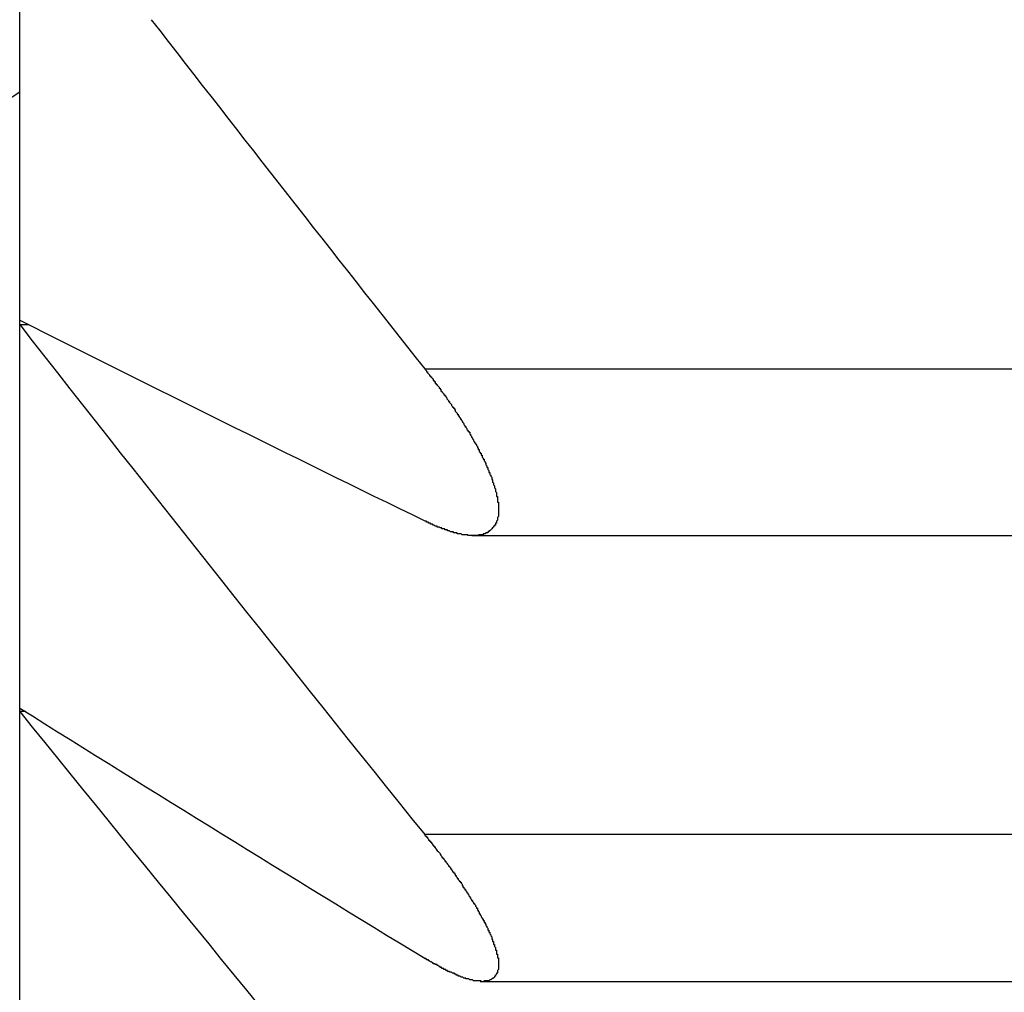
# Model space of a CAD drawing. Units: inches. Extents: x 11 to 1538, y 29 to 624.
# Drawn here: x 1360 to 1361, y 543 to 544 of the extents above; entities that cross this region are included whole.
import ezdxf

# ---------------------------------------------------------------- set-up
doc = ezdxf.new("R2010")
doc.units = ezdxf.units.IN
doc.header["$MEASUREMENT"] = 0
doc.layers.get('0').update_dxf_attribs({"lineweight": 30})
doc.styles.add('Romans字体', font='romans.shx', dxfattribs={"width": 0.75})
doc.dimstyles.new('01', dxfattribs={"dimtxt": 3.5, "dimasz": 3, "dimexe": 1.2, "dimexo": 0.2, "dimgap": 0.8, "dimtad": 1, "dimdec": 1, "dimdsep": 46, "dimtxsty": 'Romans字体', "dimcen": 0, "dimclrd": 1, "dimclre": 6, "dimclrt": 4, "dimazin": 2, "dimtfac": 1, "dimtdec": 1, "dimtofl": 0, "dimtmove": 0, "dimatfit": 3, "dimfxl": 1, "dimtolj": 1, "dimtzin": 0, "dimarcsym": 0})

# ---------------------------------------------------------------- blocks, each defined once
blk = doc.blocks.new('*D10')
at = {"color": 6, "lineweight": -2}
for p, q in [((1314.8365, 552.2858), (1314.8365, 529.0264)), ((1369.8365, 552.2858), (1369.8365, 529.0264))]:
    blk.add_line(p, q, dxfattribs=at)
at = {"color": 1, "lineweight": -2}
blk.add_line((1317.8365, 530.2264), (1366.8365, 530.2264), dxfattribs=at)
at = {"color": 1}
for points in [[(1317.8365, 530.7264), (1317.8365, 529.7264), (1314.8365, 530.2264)], [(1366.8365, 530.7264), (1366.8365, 529.7264), (1369.8365, 530.2264)]]:
    blk.add_solid(points, dxfattribs=at)
at = {"layer": 'Defpoints', "color": 0}
for p in [(1314.8365, 552.4858), (1369.8365, 552.4858), (1369.8365, 530.2264)]:
    blk.add_point(p, dxfattribs=at)
at = {"color": 4, "lineweight": 9, "insert": (1342.2798, 533.693), "char_height": 3.5, "attachment_point": 5, "style": 'Romans字体'}
blk.add_mtext('\\A1;(55)', dxfattribs=at)

msp = doc.modelspace()

# ---------------------------------------------------------------- linework, layer by layer
at = {"color": 7, "linetype": 'Continuous'}
for p, q in [((1360.0365, 542.9858), (1360.0365, 561.9858)), ((1359.8365, 544.1358), (1360.0365, 544.262)), ((1360.0458, 544.0189), (1360.0365, 544.0189)), ((1368.2634, 543.9726), (1360.4595, 543.9726)), ((1360.5086, 543.7988), (1368.2143, 543.7988)), ((1360.0423, 543.615), (1360.0365, 543.615)), ((1368.2634, 543.4864), (1360.4595, 543.4864)), ((1360.5175, 543.3331), (1368.2054, 543.3331))]:
    msp.add_line(p, q, dxfattribs=at)
at = {"color": 7}
for points in [[(1360.4594, 543.9726, 0), (1360.4604, 543.9726, 0), (1360.4604, 543.9716, 0), (1360.4604, 543.9716, 0), (1360.4614, 543.9706, 0), (1360.4614, 543.9696, 0), (1360.4624, 543.9696, 0), (1360.4624, 543.9686, 0), (1360.4624, 543.9686, 0), (1360.4634, 543.9676, 0), (1360.4634, 543.9676, 0), (1360.4644, 543.9666, 0), (1360.4644, 543.9666, 0), (1360.4644, 543.9656, 0), (1360.4654, 543.9656, 0), (1360.4654, 543.9646, 0), (1360.4664, 543.9646, 0), (1360.4664, 543.9636, 0), (1360.4664, 543.9636, 0), (1360.4674, 543.9626, 0), (1360.4674, 543.9626, 0), (1360.4684, 543.9616, 0), (1360.4684, 543.9616, 0), (1360.4684, 543.9606, 0), (1360.4694, 543.9606, 0), (1360.4694, 543.9596, 0), (1360.4704, 543.9596, 0), (1360.4704, 543.9586, 0), (1360.4704, 543.9576, 0), (1360.4714, 543.9576, 0), (1360.4714, 543.9566, 0), (1360.4724, 543.9566, 0), (1360.4724, 543.9556, 0), (1360.4724, 543.9556, 0), (1360.4734, 543.9546, 0), (1360.4734, 543.9546, 0), (1360.4744, 543.9536, 0), (1360.4744, 543.9536, 0), (1360.4744, 543.9526, 0), (1360.4754, 543.9526, 0), (1360.4754, 543.9516, 0), (1360.4764, 543.9516, 0), (1360.4764, 543.9506, 0), (1360.4764, 543.9496, 0), (1360.4774, 543.9496, 0), (1360.4774, 543.9486, 0), (1360.4774, 543.9486, 0), (1360.4784, 543.9476, 0), (1360.4784, 543.9476, 0), (1360.4794, 543.9466, 0), (1360.4794, 543.9466, 0), (1360.4794, 543.9456, 0), (1360.4804, 543.9456, 0), (1360.4804, 543.9446, 0), (1360.4814, 543.9446, 0), (1360.4814, 543.9436, 0), (1360.4814, 543.9436, 0), (1360.4824, 543.9426, 0), (1360.4824, 543.9416, 0), (1360.4824, 543.9416, 0), (1360.4834, 543.9406, 0), (1360.4834, 543.9406, 0), (1360.4844, 543.9396, 0), (1360.4844, 543.9396, 0), (1360.4844, 543.9386, 0), (1360.4854, 543.9386, 0), (1360.4854, 543.9376, 0), (1360.4854, 543.9376, 0), (1360.4864, 543.9366, 0), (1360.4864, 543.9366, 0), (1360.4874, 543.9356, 0), (1360.4874, 543.9346, 0), (1360.4874, 543.9346, 0), (1360.4884, 543.9336, 0), (1360.4884, 543.9336, 0), (1360.4884, 543.9326, 0), (1360.4894, 543.9326, 0), (1360.4894, 543.9316, 0), (1360.4904, 543.9316, 0), (1360.4904, 543.9306, 0), (1360.4904, 543.9306, 0), (1360.4914, 543.9296, 0), (1360.4914, 543.9286, 0), (1360.4914, 543.9286, 0), (1360.4924, 543.9276, 0), (1360.4924, 543.9276, 0), (1360.4934, 543.9266, 0), (1360.4934, 543.9266, 0), (1360.4934, 543.9256, 0), (1360.4944, 543.9256, 0), (1360.4944, 543.9246, 0), (1360.4944, 543.9236, 0), (1360.4954, 543.9236, 0), (1360.4954, 543.9226, 0), (1360.4954, 543.9226, 0), (1360.4964, 543.9216, 0), (1360.4964, 543.9216, 0), (1360.4964, 543.9206, 0), (1360.4974, 543.9206, 0), (1360.4974, 543.9196, 0), (1360.4984, 543.9186, 0), (1360.4984, 543.9186, 0), (1360.4984, 543.9176, 0), (1360.4994, 543.9176, 0), (1360.4994, 543.9166, 0), (1360.4994, 543.9166, 0), (1360.5004, 543.9156, 0), (1360.5004, 543.9156, 0), (1360.5004, 543.9146, 0), (1360.5014, 543.9136, 0), (1360.5014, 543.9136, 0), (1360.5014, 543.9126, 0), (1360.5024, 543.9126, 0), (1360.5024, 543.9116, 0), (1360.5024, 543.9116, 0), (1360.5034, 543.9106, 0), (1360.5034, 543.9106, 0), (1360.5034, 543.9096, 0), (1360.5044, 543.9086, 0), (1360.5044, 543.9086, 0), (1360.5044, 543.9076, 0), (1360.5054, 543.9076, 0), (1360.5054, 543.9066, 0), (1360.5064, 543.9066, 0), (1360.5064, 543.9056, 0), (1360.5064, 543.9046, 0), (1360.5074, 543.9046, 0), (1360.5074, 543.9036, 0), (1360.5074, 543.9036, 0), (1360.5084, 543.9026, 0), (1360.5084, 543.9026, 0), (1360.5084, 543.9016, 0), (1360.5094, 543.9006, 0), (1360.5094, 543.9006, 0), (1360.5094, 543.8996, 0), (1360.5094, 543.8996, 0), (1360.5104, 543.8986, 0), (1360.5104, 543.8986, 0), (1360.5104, 543.8976, 0), (1360.5114, 543.8966, 0), (1360.5114, 543.8966, 0), (1360.5114, 543.8956, 0), (1360.5124, 543.8956, 0), (1360.5124, 543.8946, 0), (1360.5124, 543.8946, 0), (1360.5134, 543.8936, 0), (1360.5134, 543.8926, 0), (1360.5134, 543.8926, 0), (1360.5144, 543.8916, 0), (1360.5144, 543.8916, 0), (1360.5144, 543.8906, 0), (1360.5154, 543.8896, 0), (1360.5154, 543.8896, 0), (1360.5154, 543.8886, 0), (1360.5164, 543.8886, 0), (1360.5164, 543.8876, 0), (1360.5164, 543.8876, 0), (1360.5164, 543.8866, 0), (1360.5174, 543.8856, 0), (1360.5174, 543.8856, 0), (1360.5174, 543.8846, 0), (1360.5184, 543.8846, 0), (1360.5184, 543.8836, 0), (1360.5184, 543.8826, 0), (1360.5194, 543.8826, 0), (1360.5194, 543.8816, 0), (1360.5194, 543.8816, 0), (1360.5194, 543.8806, 0), (1360.5204, 543.8796, 0), (1360.5204, 543.8796, 0), (1360.5204, 543.8786, 0), (1360.5214, 543.8786, 0), (1360.5214, 543.8776, 0), (1360.5214, 543.8776, 0), (1360.5214, 543.8766, 0), (1360.5224, 543.8756, 0), (1360.5224, 543.8756, 0), (1360.5224, 543.8746, 0), (1360.5234, 543.8746, 0), (1360.5234, 543.8736, 0), (1360.5234, 543.8726, 0), (1360.5234, 543.8726, 0), (1360.5244, 543.8716, 0), (1360.5244, 543.8716, 0), (1360.5244, 543.8706, 0), (1360.5244, 543.8696, 0), (1360.5254, 543.8696, 0), (1360.5254, 543.8686, 0), (1360.5254, 543.8676, 0), (1360.5254, 543.8676, 0), (1360.5264, 543.8666, 0), (1360.5264, 543.8666, 0), (1360.5264, 543.8656, 0), (1360.5264, 543.8646, 0), (1360.5274, 543.8646, 0), (1360.5274, 543.8636, 0), (1360.5274, 543.8636, 0), (1360.5274, 543.8626, 0), (1360.5284, 543.8616, 0), (1360.5284, 543.8616, 0), (1360.5284, 543.8606, 0), (1360.5284, 543.8606, 0), (1360.5294, 543.8596, 0), (1360.5294, 543.8586, 0), (1360.5294, 543.8586, 0), (1360.5294, 543.8576, 0), (1360.5304, 543.8566, 0), (1360.5304, 543.8566, 0), (1360.5304, 543.8556, 0), (1360.5304, 543.8556, 0), (1360.5304, 543.8546, 0), (1360.5314, 543.8536, 0), (1360.5314, 543.8536, 0), (1360.5314, 543.8526, 0), (1360.5314, 543.8516, 0), (1360.5314, 543.8516, 0), (1360.5324, 543.8506, 0), (1360.5324, 543.8506, 0), (1360.5324, 543.8496, 0), (1360.5324, 543.8486, 0), (1360.5324, 543.8486, 0), (1360.5334, 543.8476, 0), (1360.5334, 543.8466, 0), (1360.5334, 543.8466, 0), (1360.5334, 543.8456, 0), (1360.5334, 543.8446, 0), (1360.5334, 543.8446, 0), (1360.5344, 543.8436, 0), (1360.5344, 543.8436, 0), (1360.5344, 543.8426, 0), (1360.5344, 543.8416, 0), (1360.5344, 543.8416, 0), (1360.5344, 543.8406, 0), (1360.5344, 543.8396, 0), (1360.5354, 543.8396, 0), (1360.5354, 543.8386, 0), (1360.5354, 543.8376, 0), (1360.5354, 543.8376, 0), (1360.5354, 543.8366, 0), (1360.5354, 543.8356, 0), (1360.5354, 543.8356, 0), (1360.5354, 543.8346, 0), (1360.5354, 543.8336, 0), (1360.5364, 543.8336, 0), (1360.5364, 543.8326, 0), (1360.5364, 543.8326, 0), (1360.5364, 543.8316, 0), (1360.5364, 543.8306, 0), (1360.5364, 543.8306, 0), (1360.5364, 543.8296, 0), (1360.5364, 543.8286, 0), (1360.5364, 543.8286, 0), (1360.5364, 543.8276, 0), (1360.5364, 543.8266, 0), (1360.5364, 543.8256, 0), (1360.5364, 543.8256, 0), (1360.5364, 543.8246, 0), (1360.5364, 543.8236, 0), (1360.5364, 543.8236, 0), (1360.5364, 543.8226, 0), (1360.5364, 543.8216, 0), (1360.5364, 543.8216, 0), (1360.5364, 543.8206, 0), (1360.5364, 543.8196, 0), (1360.5364, 543.8196, 0), (1360.5364, 543.8186, 0), (1360.5364, 543.8186, 0), (1360.5354, 543.8176, 0), (1360.5354, 543.8166, 0), (1360.5354, 543.8166, 0), (1360.5354, 543.8156, 0), (1360.5354, 543.8146, 0), (1360.5354, 543.8146, 0), (1360.5344, 543.8136, 0), (1360.5344, 543.8126, 0), (1360.5344, 543.8126, 0), (1360.5344, 543.8116, 0), (1360.5334, 543.8116, 0), (1360.5334, 543.8106, 0), (1360.5334, 543.8096, 0), (1360.5324, 543.8096, 0), (1360.5324, 543.8086, 0), (1360.5314, 543.8086, 0), (1360.5314, 543.8076, 0), (1360.5314, 543.8076, 0), (1360.5304, 543.8066, 0), (1360.5304, 543.8066, 0), (1360.5294, 543.8056, 0), (1360.5294, 543.8056, 0), (1360.5284, 543.8046, 0), (1360.5284, 543.8046, 0), (1360.5274, 543.8036, 0), (1360.5274, 543.8036, 0), (1360.5264, 543.8036, 0), (1360.5264, 543.8026, 0), (1360.5254, 543.8026, 0), (1360.5254, 543.8016, 0), (1360.5244, 543.8016, 0), (1360.5244, 543.8016, 0), (1360.5234, 543.8016, 0), (1360.5224, 543.8006, 0), (1360.5224, 543.8006, 0), (1360.5214, 543.8006, 0), (1360.5204, 543.8006, 0), (1360.5204, 543.7996, 0), (1360.5194, 543.7996, 0), (1360.5184, 543.7996, 0), (1360.5184, 543.7996, 0), (1360.5174, 543.7996, 0), (1360.5174, 543.7996, 0), (1360.5164, 543.7996, 0), (1360.5154, 543.7986, 0), (1360.5154, 543.7986, 0), (1360.5144, 543.7986, 0), (1360.5134, 543.7986, 0), (1360.5134, 543.7986, 0), (1360.5124, 543.7986, 0), (1360.5114, 543.7986, 0), (1360.5114, 543.7986, 0), (1360.5104, 543.7986, 0)], [(1360.5104, 543.7986, 0), (1360.5104, 543.7986, 0), (1360.5094, 543.7986, 0), (1360.5094, 543.7986, 0), (1360.5094, 543.7986, 0), (1360.5084, 543.7986, 0), (1360.5084, 543.7986, 0), (1360.5084, 543.7986, 0), (1360.5074, 543.7986, 0), (1360.5074, 543.7986, 0), (1360.5074, 543.7986, 0), (1360.5064, 543.7986, 0), (1360.5064, 543.7986, 0), (1360.5064, 543.7986, 0), (1360.5054, 543.7986, 0), (1360.5054, 543.7986, 0), (1360.5054, 543.7986, 0), (1360.5044, 543.7986, 0), (1360.5044, 543.7986, 0), (1360.5044, 543.7996, 0), (1360.5034, 543.7996, 0), (1360.5034, 543.7996, 0), (1360.5034, 543.7996, 0), (1360.5024, 543.7996, 0), (1360.5024, 543.7996, 0), (1360.5024, 543.7996, 0), (1360.5014, 543.7996, 0), (1360.5014, 543.7996, 0), (1360.5014, 543.7996, 0), (1360.5004, 543.7996, 0), (1360.5004, 543.7996, 0), (1360.5004, 543.7996, 0), (1360.4994, 543.7996, 0), (1360.4994, 543.7996, 0), (1360.4994, 543.7996, 0), (1360.4984, 543.7996, 0), (1360.4984, 543.7996, 0), (1360.4984, 543.7996, 0), (1360.4974, 543.8006, 0), (1360.4974, 543.8006, 0), (1360.4974, 543.8006, 0), (1360.4964, 543.8006, 0), (1360.4964, 543.8006, 0), (1360.4964, 543.8006, 0), (1360.4954, 543.8006, 0), (1360.4954, 543.8006, 0), (1360.4954, 543.8006, 0), (1360.4944, 543.8006, 0), (1360.4944, 543.8006, 0), (1360.4944, 543.8006, 0), (1360.4934, 543.8006, 0), (1360.4934, 543.8006, 0), (1360.4934, 543.8016, 0), (1360.4924, 543.8016, 0), (1360.4924, 543.8016, 0), (1360.4924, 543.8016, 0), (1360.4914, 543.8016, 0), (1360.4914, 543.8016, 0), (1360.4914, 543.8016, 0), (1360.4904, 543.8016, 0), (1360.4904, 543.8016, 0), (1360.4904, 543.8016, 0), (1360.4894, 543.8016, 0), (1360.4894, 543.8026, 0), (1360.4894, 543.8026, 0), (1360.4884, 543.8026, 0), (1360.4884, 543.8026, 0), (1360.4884, 543.8026, 0), (1360.4874, 543.8026, 0), (1360.4874, 543.8026, 0), (1360.4874, 543.8026, 0), (1360.4864, 543.8026, 0), (1360.4864, 543.8026, 0), (1360.4864, 543.8026, 0), (1360.4854, 543.8036, 0), (1360.4854, 543.8036, 0), (1360.4854, 543.8036, 0), (1360.4844, 543.8036, 0), (1360.4844, 543.8036, 0), (1360.4844, 543.8036, 0), (1360.4844, 543.8036, 0), (1360.4834, 543.8036, 0), (1360.4834, 543.8036, 0), (1360.4834, 543.8046, 0), (1360.4824, 543.8046, 0), (1360.4824, 543.8046, 0), (1360.4824, 543.8046, 0), (1360.4814, 543.8046, 0), (1360.4814, 543.8046, 0), (1360.4814, 543.8046, 0), (1360.4804, 543.8046, 0), (1360.4804, 543.8046, 0), (1360.4804, 543.8056, 0), (1360.4794, 543.8056, 0), (1360.4794, 543.8056, 0), (1360.4794, 543.8056, 0), (1360.4784, 543.8056, 0), (1360.4784, 543.8056, 0), (1360.4784, 543.8056, 0), (1360.4784, 543.8056, 0), (1360.4774, 543.8056, 0), (1360.4774, 543.8066, 0), (1360.4774, 543.8066, 0), (1360.4764, 543.8066, 0), (1360.4764, 543.8066, 0), (1360.4764, 543.8066, 0), (1360.4754, 543.8066, 0), (1360.4754, 543.8066, 0), (1360.4754, 543.8066, 0), (1360.4744, 543.8076, 0), (1360.4744, 543.8076, 0), (1360.4744, 543.8076, 0), (1360.4734, 543.8076, 0), (1360.4734, 543.8076, 0), (1360.4734, 543.8076, 0), (1360.4734, 543.8076, 0), (1360.4724, 543.8076, 0), (1360.4724, 543.8086, 0), (1360.4724, 543.8086, 0), (1360.4714, 543.8086, 0), (1360.4714, 543.8086, 0), (1360.4714, 543.8086, 0), (1360.4704, 543.8086, 0), (1360.4704, 543.8086, 0), (1360.4704, 543.8086, 0), (1360.4694, 543.8096, 0), (1360.4694, 543.8096, 0), (1360.4694, 543.8096, 0), (1360.4694, 543.8096, 0), (1360.4684, 543.8096, 0), (1360.4684, 543.8096, 0), (1360.4684, 543.8096, 0), (1360.4674, 543.8106, 0), (1360.4674, 543.8106, 0), (1360.4674, 543.8106, 0), (1360.4664, 543.8106, 0), (1360.4664, 543.8106, 0), (1360.4664, 543.8106, 0), (1360.4654, 543.8106, 0), (1360.4654, 543.8116, 0), (1360.4654, 543.8116, 0), (1360.4654, 543.8116, 0), (1360.4644, 543.8116, 0), (1360.4644, 543.8116, 0), (1360.4644, 543.8116, 0), (1360.4634, 543.8116, 0), (1360.4634, 543.8126, 0), (1360.4634, 543.8126, 0), (1360.4624, 543.8126, 0), (1360.4624, 543.8126, 0), (1360.4624, 543.8126, 0), (1360.4624, 543.8126, 0), (1360.4614, 543.8126, 0), (1360.4614, 543.8136, 0), (1360.4614, 543.8136, 0), (1360.4604, 543.8136, 0), (1360.4604, 543.8136, 0), (1360.4604, 543.8136, 0), (1360.4594, 543.8136, 0), (1360.4594, 543.8136, 0)], [(1360.4594, 543.4866, 0), (1360.4594, 543.4856, 0), (1360.4604, 543.4856, 0), (1360.4604, 543.4846, 0), (1360.4614, 543.4846, 0), (1360.4614, 543.4846, 0), (1360.4614, 543.4836, 0), (1360.4624, 543.4836, 0), (1360.4624, 543.4826, 0), (1360.4624, 543.4826, 0), (1360.4634, 543.4816, 0), (1360.4634, 543.4816, 0), (1360.4634, 543.4806, 0), (1360.4644, 543.4806, 0), (1360.4644, 543.4796, 0), (1360.4654, 543.4796, 0), (1360.4654, 543.4796, 0), (1360.4654, 543.4786, 0), (1360.4664, 543.4786, 0), (1360.4664, 543.4776, 0), (1360.4664, 543.4776, 0), (1360.4674, 543.4766, 0), (1360.4674, 543.4766, 0), (1360.4674, 543.4756, 0), (1360.4684, 543.4756, 0), (1360.4684, 543.4746, 0), (1360.4684, 543.4746, 0), (1360.4694, 543.4746, 0), (1360.4694, 543.4736, 0), (1360.4704, 543.4736, 0), (1360.4704, 543.4726, 0), (1360.4704, 543.4726, 0), (1360.4714, 543.4716, 0), (1360.4714, 543.4716, 0), (1360.4714, 543.4706, 0), (1360.4724, 543.4706, 0), (1360.4724, 543.4696, 0), (1360.4724, 543.4696, 0), (1360.4734, 543.4686, 0), (1360.4734, 543.4686, 0), (1360.4734, 543.4686, 0), (1360.4744, 543.4676, 0), (1360.4744, 543.4676, 0), (1360.4754, 543.4666, 0), (1360.4754, 543.4666, 0), (1360.4754, 543.4656, 0), (1360.4764, 543.4656, 0), (1360.4764, 543.4646, 0), (1360.4764, 543.4646, 0), (1360.4774, 543.4636, 0), (1360.4774, 543.4636, 0), (1360.4774, 543.4626, 0), (1360.4784, 543.4626, 0), (1360.4784, 543.4626, 0), (1360.4784, 543.4616, 0), (1360.4794, 543.4616, 0), (1360.4794, 543.4606, 0), (1360.4794, 543.4606, 0), (1360.4804, 543.4596, 0), (1360.4804, 543.4596, 0), (1360.4804, 543.4586, 0), (1360.4814, 543.4586, 0), (1360.4814, 543.4576, 0), (1360.4814, 543.4576, 0), (1360.4824, 543.4566, 0), (1360.4824, 543.4566, 0), (1360.4834, 543.4556, 0), (1360.4834, 543.4556, 0), (1360.4834, 543.4556, 0), (1360.4844, 543.4546, 0), (1360.4844, 543.4546, 0), (1360.4844, 543.4536, 0), (1360.4854, 543.4536, 0), (1360.4854, 543.4526, 0), (1360.4854, 543.4526, 0), (1360.4864, 543.4516, 0), (1360.4864, 543.4516, 0), (1360.4864, 543.4506, 0), (1360.4874, 543.4506, 0), (1360.4874, 543.4496, 0), (1360.4874, 543.4496, 0), (1360.4884, 543.4486, 0), (1360.4884, 543.4486, 0), (1360.4884, 543.4476, 0), (1360.4894, 543.4476, 0), (1360.4894, 543.4466, 0), (1360.4894, 543.4466, 0), (1360.4904, 543.4466, 0), (1360.4904, 543.4456, 0), (1360.4904, 543.4456, 0), (1360.4914, 543.4446, 0), (1360.4914, 543.4446, 0), (1360.4914, 543.4436, 0), (1360.4924, 543.4436, 0), (1360.4924, 543.4426, 0), (1360.4924, 543.4426, 0), (1360.4934, 543.4416, 0), (1360.4934, 543.4416, 0), (1360.4934, 543.4406, 0), (1360.4944, 543.4406, 0), (1360.4944, 543.4396, 0), (1360.4944, 543.4396, 0), (1360.4954, 543.4386, 0), (1360.4954, 543.4386, 0), (1360.4954, 543.4376, 0), (1360.4964, 543.4376, 0), (1360.4964, 543.4366, 0), (1360.4964, 543.4366, 0), (1360.4974, 543.4366, 0), (1360.4974, 543.4356, 0), (1360.4974, 543.4356, 0), (1360.4984, 543.4346, 0), (1360.4984, 543.4346, 0), (1360.4984, 543.4336, 0), (1360.4984, 543.4336, 0), (1360.4994, 543.4326, 0), (1360.4994, 543.4326, 0), (1360.4994, 543.4316, 0), (1360.5004, 543.4316, 0), (1360.5004, 543.4306, 0), (1360.5004, 543.4306, 0), (1360.5014, 543.4296, 0), (1360.5014, 543.4296, 0), (1360.5014, 543.4286, 0), (1360.5024, 543.4286, 0), (1360.5024, 543.4276, 0), (1360.5024, 543.4276, 0), (1360.5034, 543.4266, 0), (1360.5034, 543.4266, 0), (1360.5034, 543.4256, 0), (1360.5044, 543.4256, 0), (1360.5044, 543.4246, 0), (1360.5044, 543.4246, 0), (1360.5054, 543.4236, 0), (1360.5054, 543.4236, 0), (1360.5054, 543.4226, 0), (1360.5054, 543.4226, 0), (1360.5064, 543.4216, 0), (1360.5064, 543.4216, 0), (1360.5064, 543.4206, 0), (1360.5074, 543.4206, 0), (1360.5074, 543.4196, 0), (1360.5074, 543.4196, 0), (1360.5084, 543.4186, 0), (1360.5084, 543.4186, 0), (1360.5084, 543.4176, 0), (1360.5094, 543.4176, 0), (1360.5094, 543.4176, 0), (1360.5094, 543.4166, 0), (1360.5094, 543.4166, 0), (1360.5104, 543.4156, 0), (1360.5104, 543.4156, 0), (1360.5104, 543.4146, 0), (1360.5114, 543.4146, 0), (1360.5114, 543.4136, 0), (1360.5114, 543.4136, 0), (1360.5124, 543.4126, 0), (1360.5124, 543.4126, 0), (1360.5124, 543.4116, 0), (1360.5124, 543.4116, 0), (1360.5134, 543.4106, 0), (1360.5134, 543.4106, 0), (1360.5134, 543.4096, 0), (1360.5144, 543.4096, 0), (1360.5144, 543.4086, 0), (1360.5144, 543.4086, 0), (1360.5144, 543.4076, 0), (1360.5154, 543.4076, 0), (1360.5154, 543.4066, 0), (1360.5154, 543.4066, 0), (1360.5164, 543.4056, 0), (1360.5164, 543.4056, 0), (1360.5164, 543.4046, 0), (1360.5164, 543.4036, 0), (1360.5174, 543.4036, 0), (1360.5174, 543.4026, 0), (1360.5174, 543.4026, 0), (1360.5184, 543.4016, 0), (1360.5184, 543.4016, 0), (1360.5184, 543.4006, 0), (1360.5184, 543.4006, 0), (1360.5194, 543.3996, 0), (1360.5194, 543.3996, 0), (1360.5194, 543.3986, 0), (1360.5204, 543.3986, 0), (1360.5204, 543.3976, 0), (1360.5204, 543.3976, 0), (1360.5204, 543.3966, 0), (1360.5214, 543.3966, 0), (1360.5214, 543.3956, 0), (1360.5214, 543.3956, 0), (1360.5214, 543.3946, 0), (1360.5224, 543.3946, 0), (1360.5224, 543.3936, 0), (1360.5224, 543.3936, 0), (1360.5234, 543.3926, 0), (1360.5234, 543.3926, 0), (1360.5234, 543.3916, 0), (1360.5234, 543.3916, 0), (1360.5244, 543.3906, 0), (1360.5244, 543.3906, 0), (1360.5244, 543.3896, 0), (1360.5244, 543.3896, 0), (1360.5254, 543.3886, 0), (1360.5254, 543.3886, 0), (1360.5254, 543.3876, 0), (1360.5254, 543.3866, 0), (1360.5264, 543.3866, 0), (1360.5264, 543.3856, 0), (1360.5264, 543.3856, 0), (1360.5264, 543.3846, 0), (1360.5274, 543.3846, 0), (1360.5274, 543.3836, 0), (1360.5274, 543.3836, 0), (1360.5274, 543.3826, 0), (1360.5274, 543.3826, 0), (1360.5284, 543.3816, 0), (1360.5284, 543.3816, 0), (1360.5284, 543.3806, 0), (1360.5284, 543.3806, 0), (1360.5294, 543.3796, 0), (1360.5294, 543.3796, 0), (1360.5294, 543.3786, 0), (1360.5294, 543.3776, 0), (1360.5294, 543.3776, 0), (1360.5304, 543.3766, 0), (1360.5304, 543.3766, 0), (1360.5304, 543.3756, 0), (1360.5304, 543.3756, 0), (1360.5304, 543.3746, 0), (1360.5314, 543.3746, 0), (1360.5314, 543.3736, 0), (1360.5314, 543.3736, 0), (1360.5314, 543.3726, 0), (1360.5314, 543.3716, 0), (1360.5324, 543.3716, 0), (1360.5324, 543.3706, 0), (1360.5324, 543.3706, 0), (1360.5324, 543.3696, 0), (1360.5324, 543.3696, 0), (1360.5334, 543.3686, 0), (1360.5334, 543.3686, 0), (1360.5334, 543.3676, 0), (1360.5334, 543.3676, 0), (1360.5334, 543.3666, 0), (1360.5334, 543.3656, 0), (1360.5344, 543.3656, 0), (1360.5344, 543.3646, 0), (1360.5344, 543.3646, 0), (1360.5344, 543.3636, 0), (1360.5344, 543.3636, 0), (1360.5344, 543.3626, 0), (1360.5344, 543.3616, 0), (1360.5354, 543.3616, 0), (1360.5354, 543.3606, 0), (1360.5354, 543.3606, 0), (1360.5354, 543.3596, 0), (1360.5354, 543.3596, 0), (1360.5354, 543.3586, 0), (1360.5354, 543.3576, 0), (1360.5364, 543.3576, 0), (1360.5364, 543.3566, 0), (1360.5364, 543.3566, 0), (1360.5364, 543.3556, 0), (1360.5364, 543.3556, 0), (1360.5364, 543.3546, 0), (1360.5364, 543.3536, 0), (1360.5364, 543.3536, 0), (1360.5364, 543.3526, 0), (1360.5364, 543.3526, 0), (1360.5364, 543.3516, 0), (1360.5364, 543.3506, 0), (1360.5364, 543.3506, 0), (1360.5364, 543.3496, 0), (1360.5364, 543.3496, 0), (1360.5364, 543.3486, 0), (1360.5364, 543.3486, 0), (1360.5364, 543.3476, 0), (1360.5364, 543.3466, 0), (1360.5364, 543.3466, 0), (1360.5364, 543.3456, 0), (1360.5364, 543.3456, 0), (1360.5354, 543.3446, 0), (1360.5354, 543.3446, 0), (1360.5354, 543.3436, 0), (1360.5354, 543.3426, 0), (1360.5354, 543.3426, 0), (1360.5354, 543.3416, 0), (1360.5344, 543.3416, 0), (1360.5344, 543.3406, 0), (1360.5344, 543.3406, 0), (1360.5334, 543.3396, 0), (1360.5334, 543.3396, 0), (1360.5334, 543.3386, 0), (1360.5324, 543.3386, 0), (1360.5324, 543.3376, 0), (1360.5324, 543.3376, 0), (1360.5314, 543.3366, 0), (1360.5314, 543.3366, 0), (1360.5304, 543.3366, 0), (1360.5304, 543.3356, 0), (1360.5294, 543.3356, 0), (1360.5294, 543.3356, 0), (1360.5284, 543.3346, 0), (1360.5284, 543.3346, 0), (1360.5274, 543.3346, 0), (1360.5274, 543.3346, 0), (1360.5264, 543.3336, 0), (1360.5264, 543.3336, 0), (1360.5254, 543.3336, 0), (1360.5254, 543.3336, 0), (1360.5244, 543.3336, 0), (1360.5234, 543.3336, 0), (1360.5234, 543.3336, 0), (1360.5224, 543.3336, 0), (1360.5224, 543.3336, 0), (1360.5214, 543.3336, 0), (1360.5204, 543.3326, 0), (1360.5204, 543.3326, 0), (1360.5194, 543.3326, 0)], [(1360.5194, 543.3326, 0), (1360.5194, 543.3326, 0), (1360.5184, 543.3326, 0), (1360.5184, 543.3326, 0), (1360.5184, 543.3336, 0), (1360.5174, 543.3336, 0), (1360.5174, 543.3336, 0), (1360.5164, 543.3336, 0), (1360.5164, 543.3336, 0), (1360.5164, 543.3336, 0), (1360.5154, 543.3336, 0), (1360.5154, 543.3336, 0), (1360.5144, 543.3336, 0), (1360.5144, 543.3336, 0), (1360.5134, 543.3336, 0), (1360.5134, 543.3336, 0), (1360.5134, 543.3336, 0), (1360.5124, 543.3336, 0), (1360.5124, 543.3336, 0), (1360.5114, 543.3336, 0), (1360.5114, 543.3336, 0), (1360.5114, 543.3336, 0), (1360.5104, 543.3336, 0), (1360.5104, 543.3336, 0), (1360.5094, 543.3346, 0), (1360.5094, 543.3346, 0), (1360.5094, 543.3346, 0), (1360.5084, 543.3346, 0), (1360.5084, 543.3346, 0), (1360.5074, 543.3346, 0), (1360.5074, 543.3346, 0), (1360.5074, 543.3346, 0), (1360.5064, 543.3346, 0), (1360.5064, 543.3346, 0), (1360.5054, 543.3356, 0), (1360.5054, 543.3356, 0), (1360.5054, 543.3356, 0), (1360.5044, 543.3356, 0), (1360.5044, 543.3356, 0), (1360.5034, 543.3356, 0), (1360.5034, 543.3356, 0), (1360.5034, 543.3356, 0), (1360.5024, 543.3356, 0), (1360.5024, 543.3366, 0), (1360.5014, 543.3366, 0), (1360.5014, 543.3366, 0), (1360.5014, 543.3366, 0), (1360.5004, 543.3366, 0), (1360.5004, 543.3366, 0), (1360.5004, 543.3366, 0), (1360.4994, 543.3376, 0), (1360.4994, 543.3376, 0), (1360.4984, 543.3376, 0), (1360.4984, 543.3376, 0), (1360.4984, 543.3376, 0), (1360.4974, 543.3376, 0), (1360.4974, 543.3376, 0), (1360.4964, 543.3386, 0), (1360.4964, 543.3386, 0), (1360.4964, 543.3386, 0), (1360.4954, 543.3386, 0), (1360.4954, 543.3386, 0), (1360.4944, 543.3386, 0), (1360.4944, 543.3396, 0), (1360.4944, 543.3396, 0), (1360.4934, 543.3396, 0), (1360.4934, 543.3396, 0), (1360.4934, 543.3396, 0), (1360.4924, 543.3396, 0), (1360.4924, 543.3406, 0), (1360.4914, 543.3406, 0), (1360.4914, 543.3406, 0), (1360.4914, 543.3406, 0), (1360.4904, 543.3406, 0), (1360.4904, 543.3406, 0), (1360.4904, 543.3416, 0), (1360.4894, 543.3416, 0), (1360.4894, 543.3416, 0), (1360.4884, 543.3416, 0), (1360.4884, 543.3416, 0), (1360.4884, 543.3416, 0), (1360.4874, 543.3426, 0), (1360.4874, 543.3426, 0), (1360.4864, 543.3426, 0), (1360.4864, 543.3426, 0), (1360.4864, 543.3426, 0), (1360.4854, 543.3426, 0), (1360.4854, 543.3436, 0), (1360.4854, 543.3436, 0), (1360.4844, 543.3436, 0), (1360.4844, 543.3436, 0), (1360.4844, 543.3436, 0), (1360.4834, 543.3436, 0), (1360.4834, 543.3446, 0), (1360.4824, 543.3446, 0), (1360.4824, 543.3446, 0), (1360.4824, 543.3446, 0), (1360.4814, 543.3446, 0), (1360.4814, 543.3456, 0), (1360.4814, 543.3456, 0), (1360.4804, 543.3456, 0), (1360.4804, 543.3456, 0), (1360.4794, 543.3456, 0), (1360.4794, 543.3456, 0), (1360.4794, 543.3466, 0), (1360.4784, 543.3466, 0), (1360.4784, 543.3466, 0), (1360.4784, 543.3466, 0), (1360.4774, 543.3466, 0), (1360.4774, 543.3476, 0), (1360.4774, 543.3476, 0), (1360.4764, 543.3476, 0), (1360.4764, 543.3476, 0), (1360.4754, 543.3476, 0), (1360.4754, 543.3486, 0), (1360.4754, 543.3486, 0), (1360.4744, 543.3486, 0), (1360.4744, 543.3486, 0), (1360.4744, 543.3486, 0), (1360.4734, 543.3496, 0), (1360.4734, 543.3496, 0), (1360.4734, 543.3496, 0), (1360.4724, 543.3496, 0), (1360.4724, 543.3496, 0), (1360.4724, 543.3506, 0), (1360.4714, 543.3506, 0), (1360.4714, 543.3506, 0), (1360.4704, 543.3506, 0), (1360.4704, 543.3506, 0), (1360.4704, 543.3516, 0), (1360.4694, 543.3516, 0), (1360.4694, 543.3516, 0), (1360.4694, 543.3516, 0), (1360.4684, 543.3516, 0), (1360.4684, 543.3526, 0), (1360.4684, 543.3526, 0), (1360.4674, 543.3526, 0), (1360.4674, 543.3526, 0), (1360.4674, 543.3526, 0), (1360.4664, 543.3536, 0), (1360.4664, 543.3536, 0), (1360.4654, 543.3536, 0), (1360.4654, 543.3536, 0), (1360.4654, 543.3536, 0), (1360.4644, 543.3546, 0), (1360.4644, 543.3546, 0), (1360.4644, 543.3546, 0), (1360.4634, 543.3546, 0), (1360.4634, 543.3546, 0), (1360.4634, 543.3556, 0), (1360.4624, 543.3556, 0), (1360.4624, 543.3556, 0), (1360.4624, 543.3556, 0), (1360.4614, 543.3556, 0), (1360.4614, 543.3566, 0), (1360.4614, 543.3566, 0), (1360.4604, 543.3566, 0), (1360.4604, 543.3566, 0), (1360.4594, 543.3576, 0), (1360.4594, 543.3576, 0)]]:
    msp.add_polyline3d(points, dxfattribs=at)
at = {"color": 7, "linetype": 'Continuous'}
for centre, radius, start, end in [((1399.3016, 574.6742), 49.5106, 217.7874, 218.32346), ((1377.8336, 579.4126), 39.6121, 243.30213, 243.98499), ((1397.3427, 573.2182), 47.3746, 218.04997, 218.87252), ((1379.7678, 575.085), 37.1411, 237.9098, 238.67686), ((1395.9728, 572.6292), 46.1871, 218.91663, 219.74461)]:
    msp.add_arc(centre, radius, start, end, dxfattribs=at)

# ---------------------------------------------------------------- dimensions: what is measured, and where the dimension line sits
at = {"lineweight": 9}
dim = msp.add_linear_dim(base=(1369.8365, 530.2264), p1=(1314.8365, 552.4858), p2=(1369.8365, 552.4858), text='(<>)', dimstyle='01', dxfattribs=at)
dim.commit()
dim.dimension.update_dxf_attribs({"geometry": '*D10', "text_midpoint": (1342.2798, 530.2264), "dimtype": 160})

doc.saveas('drawing.dxf')
